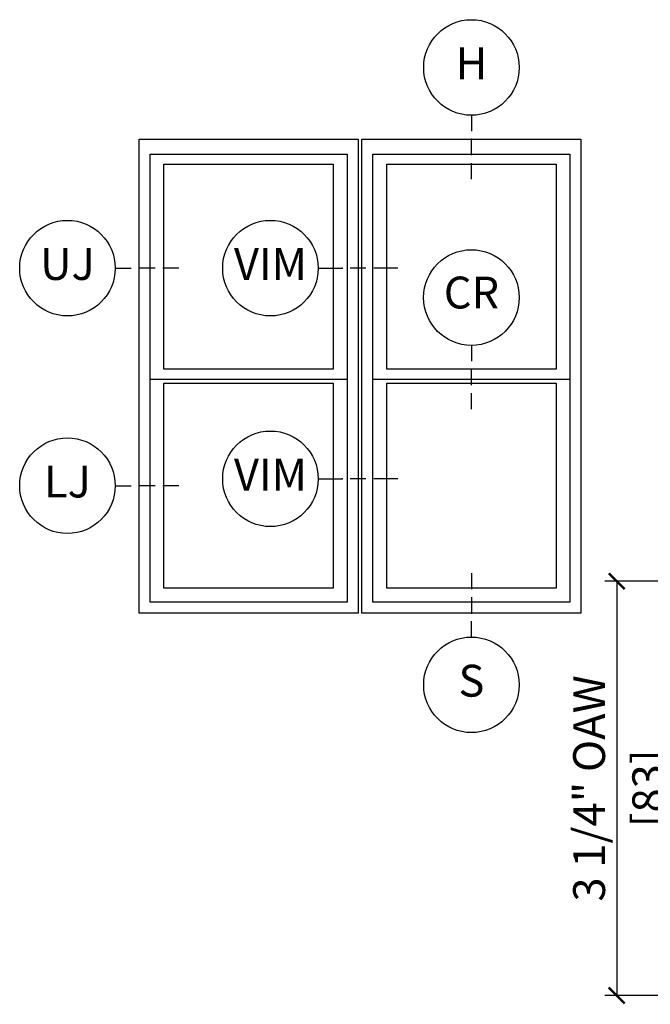
# Model space of a CAD drawing. Units: inches. Extents: x 1 to 200, y 1 to 115.
# Drawn here: x 40 to 45, y 83 to 91 of the extents above; entities that cross this region are included whole.
import ezdxf

# ---------------------------------------------------------------- set-up
doc = ezdxf.new("R2010")
doc.units = ezdxf.units.IN
doc.header["$MEASUREMENT"] = 0
doc.layers.get('Defpoints').update_dxf_attribs({"color": 253})
for name, color, linetype in [('ZP-ANNO-DIMS-DWNLD', 2, 'Continuous'), ('ZP-ANNO-IDEN', 80, 'Continuous'), ('ZP-ELEV-FROS', 24, 'Continuous'), ('ZP-ELEV-GLAS-VISB', 175, 'Continuous'), ('ZP-ELEV-SAOS', 52, 'Continuous')]:
    doc.layers.add(name, color=color, linetype=linetype)
doc.layers.add('ZP-ANNO-NPLT', color=7, linetype='Continuous', plot=False)
doc.styles.get("Standard").update_dxf_attribs({"font": 'arial.ttf'})
doc.dimstyles.new('3 inch Tick', dxfattribs={"dimtxt": 0.25, "dimasz": 0.125, "dimexe": 0.09375, "dimexo": 0.25, "dimgap": 0.0875, "dimtad": 1, "dimdec": 4, "dimzin": 10, "dimdsep": 46, "dimlunit": 5, "dimtxsty": 'Standard', "dimblk1": 'ARCHTICK', "dimblk2": 'ARCHTICK', "dimsah": 1, "dimcen": 0.09, "dimclrd": 256, "dimclre": 256, "dimclrt": 255, "dimadec": 3, "dimazin": 2, "dimtfac": 0.75, "dimtdec": 4, "dimtofl": 0, "dimtmove": 2, "dimatfit": 3, "dimfxl": 1, "dimfrac": 2, "dimtolj": 1, "dimtzin": 0, "dimlwd": -1, "dimlwe": -1, "dimarcsym": 0})

# ---------------------------------------------------------------- blocks, each defined once
blk = doc.blocks.new('Elev Cut 2 wide Dbl Hung')
at = {"layer": 'ZP-ELEV-FROS'}
for p, q in [((0, 0), (0, 59.5)), ((0, 59.5), (27.5, 59.5)), ((27.5, 59.5), (27.5, 0)), ((28, 0), (28, 59.5)), ((28, 59.5), (55.5, 59.5)), ((55.5, 59.5), (55.5, 0)), ((27.5, 0), (0, 0)), ((55.5, 0), (28, 0))]:
    blk.add_line(p, q, dxfattribs=at)
at = {"layer": 'ZP-ELEV-GLAS-VISB'}
for p, q in [((3.12, 30.62), (3.12, 56.38)), ((3.12, 56.38), (24.38, 56.38)), ((24.38, 56.38), (24.38, 30.62)), ((31.12, 30.62), (31.12, 56.38)), ((31.12, 56.38), (52.38, 56.38)), ((52.38, 56.38), (52.38, 30.62)), ((24.38, 30.62), (3.12, 30.62)), ((52.38, 30.62), (31.12, 30.62)), ((3.12, 3.12), (3.12, 28.88)), ((3.12, 28.88), (24.38, 28.88)), ((24.38, 28.88), (24.38, 3.12)), ((31.12, 3.12), (31.12, 28.88)), ((31.12, 28.88), (52.38, 28.88)), ((52.38, 28.88), (52.38, 3.12)), ((24.38, 3.12), (3.12, 3.12)), ((52.38, 3.12), (31.12, 3.12))]:
    blk.add_line(p, q, dxfattribs=at)
at = {"layer": 'ZP-ELEV-SAOS'}
for p, q in [((1.375, 1.375), (1.375, 57.625)), ((1.375, 57.625), (26.125, 57.625)), ((26.125, 57.625), (26.125, 1.375)), ((29.375, 1.375), (29.375, 57.625)), ((29.375, 57.625), (54.125, 57.625)), ((54.125, 57.625), (54.125, 1.375)), ((1.375, 29.37), (26.125, 29.37)), ((29.375, 29.37), (54.125, 29.37)), ((26.125, 1.375), (1.375, 1.375)), ((54.125, 1.375), (29.375, 1.375))]:
    blk.add_line(p, q, dxfattribs=at)
blk = doc.blocks.new('108ECS - Elev Cut 1-8in Head (H)')
at = {"layer": 'ZP-ANNO-IDEN'}
for p, q in [((0, 0.046875), (0, 0.015625)), ((0, -0.03125), (0, 0)), ((0, -0.078125), (0, -0.046875))]:
    blk.add_line(p, q, dxfattribs=at)
blk.add_circle((0, 0.140625), 0.09375, dxfattribs=at)
at = {"layer": 'ZP-ANNO-NPLT'}
blk.add_point((0, 0), dxfattribs=at)
at = {"layer": 'ZP-ANNO-IDEN', "insert": (0, 0.140625), "char_height": 0.0625, "width": 0.125, "attachment_point": 5}
blk.add_mtext('H', dxfattribs=at)
blk = doc.blocks.new('108ECS - Elev Cut 1-8in Jamb Upper (UJ)')
at = {"layer": 'ZP-ANNO-IDEN'}
for p, q in [((-0.046875, 0), (-0.015625, 0)), ((0.03125, 0), (0, 0)), ((0.078125, 0), (0.046875, 0))]:
    blk.add_line(p, q, dxfattribs=at)
blk.add_circle((-0.140625, 0), 0.09375, dxfattribs=at)
at = {"layer": 'ZP-ANNO-NPLT'}
blk.add_point((0, 0), dxfattribs=at)
at = {"layer": 'ZP-ANNO-IDEN', "insert": (-0.140625, 0), "char_height": 0.0625, "width": 0.15, "attachment_point": 5}
blk.add_mtext('UJ', dxfattribs=at)
blk = doc.blocks.new('108ECS - Elev Cut 1-8in Jamb Lower (LJ)')
at = {"layer": 'ZP-ANNO-IDEN'}
for p, q in [((-0.046875, 0), (-0.015625, 0)), ((0.03125, 0), (0, 0)), ((0.078125, 0), (0.046875, 0))]:
    blk.add_line(p, q, dxfattribs=at)
blk.add_circle((-0.140625, 0), 0.09375, dxfattribs=at)
at = {"layer": 'ZP-ANNO-NPLT'}
blk.add_point((0, 0), dxfattribs=at)
at = {"layer": 'ZP-ANNO-IDEN', "insert": (-0.140625, 0), "char_height": 0.0625, "width": 0.15, "attachment_point": 5}
blk.add_mtext('LJ', dxfattribs=at)
blk = doc.blocks.new('108ECS - Elev Cut 5-32in Mullion Integral Vertical (IM)')
at = {"layer": 'ZP-ANNO-IDEN'}
for p, q in [((-0.046875, 0), (0, 0)), ((0.046875, 0), (0.015625, 0)), ((0.109375, 0), (0.0625, 0))]:
    blk.add_line(p, q, dxfattribs=at)
blk.add_circle((-0.140625, 0), 0.09375, dxfattribs=at)
at = {"layer": 'ZP-ANNO-NPLT'}
blk.add_point((0, 0), dxfattribs=at)
at = {"layer": 'ZP-ANNO-IDEN', "insert": (-0.140625, 0), "char_height": 0.0625, "width": 0.15, "attachment_point": 5}
blk.add_mtext('VIM', dxfattribs=at)
blk = doc.blocks.new('108ECS - Elev Cut 1-8in Sill (S)')
at = {"layer": 'ZP-ANNO-IDEN'}
for p, q in [((0, 0.078125), (0, 0.046875)), ((0, 0.03125), (0, 0)), ((0, -0.046875), (0, -0.015625))]:
    blk.add_line(p, q, dxfattribs=at)
blk.add_circle((0, -0.140625), 0.09375, dxfattribs=at)
at = {"layer": 'ZP-ANNO-NPLT'}
blk.add_point((0, 0), dxfattribs=at)
at = {"layer": 'ZP-ANNO-IDEN', "insert": (0, -0.140625), "char_height": 0.0625, "width": 0.125, "attachment_point": 5}
blk.add_mtext('S', dxfattribs=at)
blk = doc.blocks.new('108ECS - Elev Cut 1-8in Check Rail  (CR)')
at = {"layer": 'ZP-ANNO-IDEN'}
for p, q in [((0, 0.0469), (0, 0.0156)), ((0, -0.0312), (0, 0)), ((0, -0.0781), (0, -0.0469))]:
    blk.add_line(p, q, dxfattribs=at)
blk.add_circle((0, 0.1406), 0.0938, dxfattribs=at)
at = {"layer": 'ZP-ANNO-NPLT'}
blk.add_point((0, 0), dxfattribs=at)
at = {"layer": 'ZP-ANNO-IDEN', "insert": (0, 0.1423), "char_height": 0.0625, "width": 0.15, "attachment_point": 5}
blk.add_mtext('CR', dxfattribs=at)
blk = doc.blocks.new('_ArchTick')
at = {"color": 0, "linetype": 'ByBlock', "const_width": 0.15}
blk.add_lwpolyline([(-0.5, -0.5), (0.5, 0.5)], dxfattribs=at)
blk = doc.blocks.new('*D296')
at = {"layer": 'Defpoints', "color": 0, "transparency": 16777216}
for p in [(46, 86.75), (44.25, 83.5), (45.9995, 83.5)]:
    blk.add_point(p, dxfattribs=at)
at = {"layer": 'ZP-ANNO-DIMS-DWNLD', "transparency": 16777216}
for p, q in [((45.75, 86.75), (44.1563, 86.75)), ((44.25, 86.75), (44.25, 83.5)), ((45.7495, 83.5), (44.1563, 83.5))]:
    blk.add_line(p, q, dxfattribs=at)
at = {"layer": 'ZP-ANNO-DIMS-DWNLD', "transparency": 16777216, "xscale": 0.125, "yscale": 0.125, "zscale": 0.125}
for p, rotation in [((44.25, 86.75), 90), ((44.25, 83.5), 270)]:
    blk.add_blockref('_ArchTick', p, dxfattribs=dict(at, rotation=rotation))
at = {"layer": 'ZP-ANNO-DIMS-DWNLD', "color": 255, "transparency": 16777216, "char_height": 0.25, "attachment_point": 5, "rotation": 90}
for s, insert in [('\\A1;3 1/4" OAW', (44.0331, 85.125)), ('\\A1;[83]', (44.4977, 85.125))]:
    blk.add_mtext(s, dxfattribs=dict(at, insert=insert))

msp = doc.modelspace()

# ---------------------------------------------------------------- block references
for name, p, xscale, yscale, zscale in [('108ECS - Elev Cut 1-8in Head (H)', (43.10937, 90.21875), 4, 4, 4), ('Elev Cut 2 wide Dbl Hung', (40.5, 86.5), 0.0625, 0.0625, 0.0625), ('108ECS - Elev Cut 1-8in Jamb Upper (UJ)', (40.5, 89.20681), 4, 4, 4), ('108ECS - Elev Cut 5-32in Mullion Integral Vertical (IM)', (42.09375, 89.20681), 4, 4, 4), ('108ECS - Elev Cut 1-8in Check Rail  (CR)', (43.10937, 88.41375), 4, 4, 4), ('108ECS - Elev Cut 5-32in Mullion Integral Vertical (IM)', (42.09375, 87.55394), 4, 4, 4), ('108ECS - Elev Cut 1-8in Jamb Lower (LJ)', (40.5, 87.5), 4, 4, 4), ('108ECS - Elev Cut 1-8in Sill (S)', (43.10937, 86.5), 4, 4, 4)]:
    msp.add_blockref(name, p, dxfattribs=dict(xscale=xscale, yscale=yscale, zscale=zscale))

# ---------------------------------------------------------------- dimensions: what is measured, and where the dimension line sits
at = {"layer": 'ZP-ANNO-DIMS-DWNLD'}
dim = msp.add_linear_dim(base=(44.25, 83.5), p1=(46, 86.75), p2=(45.99955, 83.5), angle=270, dimstyle='3 inch Tick', override={"dimscale": 1, "dimlfac": 1, "dimpost": '" OAW\\X'}, dxfattribs=at)
dim.commit()
dim.dimension.update_dxf_attribs({"geometry": '*D296', "text_midpoint": (44.25, 85.125)})

doc.saveas('drawing.dxf')
